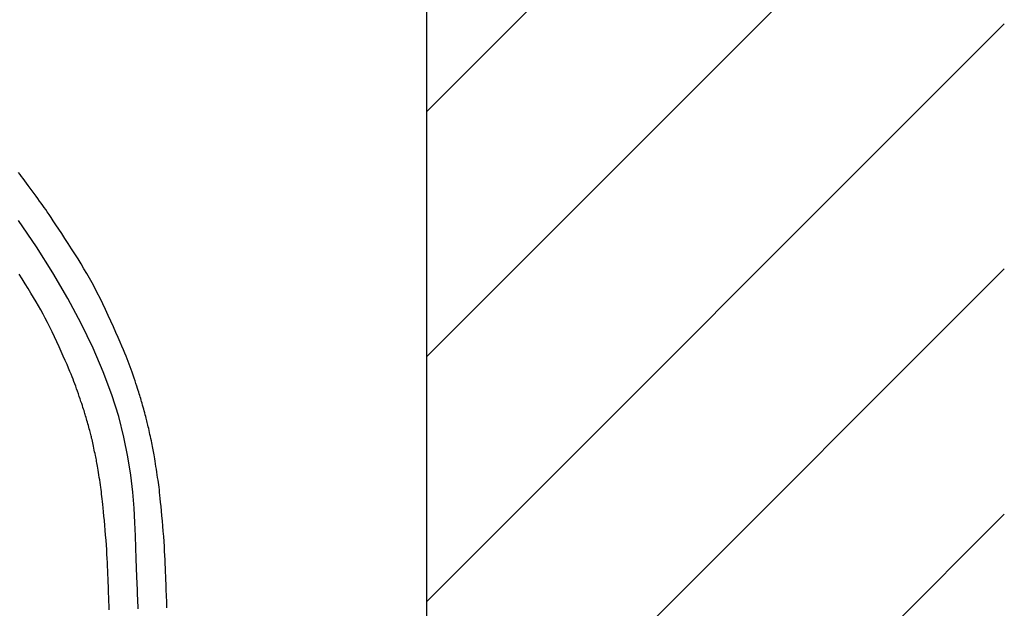
# Model space of a CAD drawing. Extents: x -1262 to 22162, y 100 to 2870.
# Drawn here: x 4342 to 4512, y 1213 to 1315 of the extents above; entities that cross this region are included whole.
import ezdxf

# ---------------------------------------------------------------- set-up
doc = ezdxf.new("R2010")
doc.units = 0
doc.header["$LTSCALE"] = 40
doc.linetypes.add('CENTER2', pattern=[24, 12, -5, 2, -5])
for name, color, linetype in [('0-2', 7, 'CONTINUOUS'), ('1-2', 1, 'CENTER2'), ('A-0', 7, 'CONTINUOUS'), ('B-1', 6, 'CONTINUOUS')]:
    doc.layers.add(name, color=color, linetype=linetype)

msp = doc.modelspace()

# ---------------------------------------------------------------- linework, layer by layer
at = {"layer": '0-2', "color": 7, "linetype": 'CONTINUOUS'}
msp.add_line((4412.1, 681.12), (4412.1, 1619.84), dxfattribs=at)
at = {"layer": '1-2', "color": 16, "linetype": 'CONTINUOUS'}
for p, q in [((4344.49, 1276.08), (4341.42, 1280.6)), ((4347.33, 1271.59), (4344.49, 1276.08)), ((4349.91, 1267.14), (4347.33, 1271.59)), ((4352.24, 1262.78), (4349.91, 1267.14)), ((4354.3, 1258.52), (4352.24, 1262.78)), ((4356.07, 1254.4), (4354.3, 1258.52)), ((4357.55, 1250.44), (4356.07, 1254.4)), ((4358.74, 1246.67), (4357.55, 1250.44)), ((4359.66, 1243.09), (4358.74, 1246.67)), ((4360.35, 1239.72), (4359.66, 1243.09)), ((4360.84, 1236.55), (4360.35, 1239.72)), ((4361.18, 1233.6), (4360.84, 1236.55)), ((4361.4, 1230.85), (4361.18, 1233.6)), ((4361.54, 1228.33), (4361.4, 1230.85)), ((4361.63, 1226.03), (4361.54, 1228.33)), ((4361.71, 1223.96), (4361.63, 1226.03)), ((4361.77, 1222.1), (4361.71, 1223.96)), ((4361.84, 1220.46), (4361.77, 1222.1)), ((4361.89, 1219.01), (4361.84, 1220.46)), ((4361.94, 1217.76), (4361.89, 1219.01)), ((4361.97, 1216.7), (4361.94, 1217.76)), ((4362.01, 1215.81), (4361.97, 1216.7)), ((4362.03, 1215.09), (4362.01, 1215.81)), ((4362.1, 1213.39), (4362.03, 1215.09))]:
    msp.add_line(p, q, dxfattribs=at)
at = {"layer": 'A-0', "color": 5, "linetype": 'CONTINUOUS'}
for p, q in [((4341.66, 1288.58), (4341.4, 1288.93)), ((4341.93, 1288.24), (4341.66, 1288.58)), ((4342.19, 1287.88), (4341.93, 1288.24)), ((4342.47, 1287.51), (4342.19, 1287.88)), ((4342.77, 1287.1), (4342.47, 1287.51)), ((4343.09, 1286.67), (4342.77, 1287.1)), ((4343.43, 1286.22), (4343.09, 1286.67)), ((4343.76, 1285.76), (4343.43, 1286.22)), ((4344.1, 1285.3), (4343.76, 1285.76)), ((4344.43, 1284.85), (4344.1, 1285.3)), ((4344.74, 1284.41), (4344.43, 1284.85)), ((4345.04, 1284), (4344.74, 1284.41)), ((4345.32, 1283.62), (4345.04, 1284)), ((4345.58, 1283.25), (4345.32, 1283.62)), ((4345.84, 1282.89), (4345.58, 1283.25)), ((4346.1, 1282.51), (4345.84, 1282.89)), ((4346.38, 1282.1), (4346.1, 1282.51)), ((4346.69, 1281.65), (4346.38, 1282.1)), ((4347.03, 1281.14), (4346.69, 1281.65)), ((4347.42, 1280.56), (4347.03, 1281.14)), ((4347.87, 1279.89), (4347.42, 1280.56)), ((4348.36, 1279.15), (4347.87, 1279.89)), ((4348.89, 1278.35), (4348.36, 1279.15)), ((4349.44, 1277.5), (4348.89, 1278.35)), ((4350.01, 1276.62), (4349.44, 1277.5)), ((4350.59, 1275.73), (4350.01, 1276.62)), ((4351.15, 1274.84), (4350.59, 1275.73)), ((4351.7, 1273.97), (4351.15, 1274.84)), ((4352.22, 1273.11), (4351.7, 1273.97)), ((4352.72, 1272.28), (4352.22, 1273.11)), ((4353.2, 1271.46), (4352.72, 1272.28)), ((4342.03, 1270.51), (4341.51, 1271.33)), ((4342.55, 1269.68), (4342.03, 1270.51)), ((4353.67, 1270.64), (4353.2, 1271.46)), ((4354.13, 1269.81), (4353.67, 1270.64)), ((4343.06, 1268.86), (4342.55, 1269.68)), ((4343.55, 1268.07), (4343.06, 1268.86)), ((4354.59, 1268.96), (4354.13, 1269.81)), ((4355.04, 1268.08), (4354.59, 1268.96)), ((4344.01, 1267.3), (4343.55, 1268.07)), ((4344.45, 1266.57), (4344.01, 1267.3)), ((4355.51, 1267.16), (4355.04, 1268.08)), ((4355.98, 1266.19), (4355.51, 1267.16)), ((4344.86, 1265.85), (4344.45, 1266.57)), ((4345.26, 1265.14), (4344.86, 1265.85)), ((4345.65, 1264.42), (4345.26, 1265.14)), ((4356.45, 1265.2), (4355.98, 1266.19)), ((4356.93, 1264.19), (4356.45, 1265.2)), ((4346.03, 1263.7), (4345.65, 1264.42)), ((4346.42, 1262.95), (4346.03, 1263.7)), ((4357.39, 1263.18), (4356.93, 1264.19)), ((4346.81, 1262.16), (4346.42, 1262.95)), ((4347.21, 1261.34), (4346.81, 1262.16)), ((4357.83, 1262.2), (4357.39, 1263.18)), ((4358.26, 1261.26), (4357.83, 1262.2)), ((4347.61, 1260.49), (4347.21, 1261.34)), ((4348.02, 1259.63), (4347.61, 1260.49)), ((4358.64, 1260.38), (4358.26, 1261.26)), ((4358.99, 1259.58), (4358.64, 1260.38)), ((4348.41, 1258.77), (4348.02, 1259.63)), ((4348.79, 1257.93), (4348.41, 1258.77)), ((4359.3, 1258.87), (4358.99, 1259.58)), ((4359.57, 1258.24), (4359.3, 1258.87)), ((4349.15, 1257.12), (4348.79, 1257.93)), ((4349.49, 1256.37), (4349.15, 1257.12)), ((4359.81, 1257.68), (4359.57, 1258.24)), ((4360.01, 1257.16), (4359.81, 1257.68)), ((4360.2, 1256.69), (4360.01, 1257.16)), ((4360.38, 1256.23), (4360.2, 1256.69)), ((4349.79, 1255.67), (4349.49, 1256.37)), ((4350.06, 1255.06), (4349.79, 1255.67)), ((4350.29, 1254.51), (4350.06, 1255.06)), ((4360.54, 1255.78), (4360.38, 1256.23)), ((4360.71, 1255.32), (4360.54, 1255.78)), ((4360.88, 1254.85), (4360.71, 1255.32)), ((4350.5, 1254.02), (4350.29, 1254.51)), ((4350.68, 1253.56), (4350.5, 1254.02)), ((4350.85, 1253.14), (4350.68, 1253.56)), ((4361.06, 1254.35), (4360.88, 1254.85)), ((4361.23, 1253.85), (4361.06, 1254.35)), ((4361.4, 1253.35), (4361.23, 1253.85)), ((4361.57, 1252.86), (4361.4, 1253.35)), ((4351, 1252.74), (4350.85, 1253.14)), ((4351.15, 1252.34), (4351, 1252.74)), ((4351.3, 1251.93), (4351.15, 1252.34)), ((4351.46, 1251.5), (4351.3, 1251.93)), ((4351.61, 1251.06), (4351.46, 1251.5)), ((4361.72, 1252.4), (4361.57, 1252.86)), ((4361.87, 1251.96), (4361.72, 1252.4)), ((4362, 1251.56), (4361.87, 1251.96)), ((4362.12, 1251.2), (4362, 1251.56)), ((4351.77, 1250.61), (4351.61, 1251.06)), ((4351.92, 1250.16), (4351.77, 1250.61)), ((4352.07, 1249.73), (4351.92, 1250.16)), ((4362.22, 1250.88), (4362.12, 1251.2)), ((4362.31, 1250.59), (4362.22, 1250.88)), ((4362.4, 1250.32), (4362.31, 1250.59)), ((4362.48, 1250.07), (4362.4, 1250.32)), ((4362.55, 1249.81), (4362.48, 1250.07)), ((4362.63, 1249.55), (4362.55, 1249.81)), ((4352.21, 1249.31), (4352.07, 1249.73)), ((4352.34, 1248.92), (4352.21, 1249.31)), ((4352.46, 1248.57), (4352.34, 1248.92)), ((4352.56, 1248.25), (4352.46, 1248.57)), ((4352.65, 1247.97), (4352.56, 1248.25)), ((4362.71, 1249.27), (4362.63, 1249.55)), ((4362.79, 1248.98), (4362.71, 1249.27)), ((4362.88, 1248.66), (4362.79, 1248.98)), ((4362.98, 1248.33), (4362.88, 1248.66)), ((4363.07, 1247.99), (4362.98, 1248.33)), ((4352.74, 1247.71), (4352.65, 1247.97)), ((4352.81, 1247.47), (4352.74, 1247.71)), ((4352.88, 1247.24), (4352.81, 1247.47)), ((4352.95, 1247.02), (4352.88, 1247.24)), ((4353.02, 1246.79), (4352.95, 1247.02)), ((4353.09, 1246.54), (4353.02, 1246.79)), ((4353.16, 1246.28), (4353.09, 1246.54)), ((4363.16, 1247.66), (4363.07, 1247.99)), ((4363.25, 1247.33), (4363.16, 1247.66)), ((4363.34, 1247.01), (4363.25, 1247.33)), ((4363.42, 1246.71), (4363.34, 1247.01)), ((4363.49, 1246.43), (4363.42, 1246.71)), ((4363.56, 1246.17), (4363.49, 1246.43)), ((4353.24, 1246), (4353.16, 1246.28)), ((4353.33, 1245.71), (4353.24, 1246)), ((4353.41, 1245.41), (4353.33, 1245.71)), ((4353.49, 1245.11), (4353.41, 1245.41)), ((4353.57, 1244.82), (4353.49, 1245.11)), ((4353.65, 1244.54), (4353.57, 1244.82)), ((4363.63, 1245.92), (4363.56, 1246.17)), ((4363.69, 1245.68), (4363.63, 1245.92)), ((4363.75, 1245.43), (4363.69, 1245.68)), ((4363.81, 1245.17), (4363.75, 1245.43)), ((4363.87, 1244.9), (4363.81, 1245.17)), ((4363.94, 1244.61), (4363.87, 1244.9)), ((4353.72, 1244.28), (4353.65, 1244.54)), ((4353.78, 1244.03), (4353.72, 1244.28)), ((4353.84, 1243.8), (4353.78, 1244.03)), ((4353.9, 1243.58), (4353.84, 1243.8)), ((4353.96, 1243.37), (4353.9, 1243.58)), ((4354.01, 1243.15), (4353.96, 1243.37)), ((4354.06, 1242.92), (4354.01, 1243.15)), ((4364.01, 1244.29), (4363.94, 1244.61)), ((4364.09, 1243.95), (4364.01, 1244.29)), ((4364.16, 1243.59), (4364.09, 1243.95)), ((4364.24, 1243.23), (4364.16, 1243.59)), ((4364.32, 1242.86), (4364.24, 1243.23)), ((4354.12, 1242.69), (4354.06, 1242.92)), ((4354.18, 1242.43), (4354.12, 1242.69)), ((4354.24, 1242.15), (4354.18, 1242.43)), ((4354.31, 1241.85), (4354.24, 1242.15)), ((4354.38, 1241.54), (4354.31, 1241.85)), ((4354.45, 1241.21), (4354.38, 1241.54)), ((4364.4, 1242.5), (4364.32, 1242.86)), ((4364.47, 1242.15), (4364.4, 1242.5)), ((4364.54, 1241.82), (4364.47, 1242.15)), ((4364.6, 1241.51), (4364.54, 1241.82)), ((4364.66, 1241.22), (4364.6, 1241.51)), ((4354.52, 1240.89), (4354.45, 1241.21)), ((4354.58, 1240.57), (4354.52, 1240.89)), ((4354.65, 1240.27), (4354.58, 1240.57)), ((4354.71, 1239.97), (4354.65, 1240.27)), ((4354.77, 1239.7), (4354.71, 1239.97)), ((4354.82, 1239.44), (4354.77, 1239.7)), ((4364.72, 1240.93), (4364.66, 1241.22)), ((4364.77, 1240.65), (4364.72, 1240.93)), ((4364.82, 1240.35), (4364.77, 1240.65)), ((4364.88, 1240.04), (4364.82, 1240.35)), ((4364.93, 1239.71), (4364.88, 1240.04)), ((4364.99, 1239.34), (4364.93, 1239.71)), ((4354.87, 1239.18), (4354.82, 1239.44)), ((4354.92, 1238.93), (4354.87, 1239.18)), ((4354.96, 1238.67), (4354.92, 1238.93)), ((4355.01, 1238.39), (4354.96, 1238.67)), ((4355.06, 1238.09), (4355.01, 1238.39)), ((4355.12, 1237.75), (4355.06, 1238.09)), ((4365.06, 1238.94), (4364.99, 1239.34)), ((4365.13, 1238.5), (4365.06, 1238.94)), ((4365.2, 1238.04), (4365.13, 1238.5)), ((4365.28, 1237.56), (4365.2, 1238.04)), ((4355.18, 1237.39), (4355.12, 1237.75)), ((4355.24, 1236.99), (4355.18, 1237.39)), ((4355.31, 1236.57), (4355.24, 1236.99)), ((4355.38, 1236.14), (4355.31, 1236.57)), ((4355.45, 1235.7), (4355.38, 1236.14)), ((4365.35, 1237.08), (4365.28, 1237.56)), ((4365.42, 1236.6), (4365.35, 1237.08)), ((4365.49, 1236.13), (4365.42, 1236.6)), ((4365.56, 1235.69), (4365.49, 1236.13)), ((4355.51, 1235.26), (4355.45, 1235.7)), ((4355.58, 1234.84), (4355.51, 1235.26)), ((4355.64, 1234.42), (4355.58, 1234.84)), ((4355.69, 1234.03), (4355.64, 1234.42)), ((4365.62, 1235.26), (4365.56, 1235.69)), ((4365.67, 1234.85), (4365.62, 1235.26)), ((4365.73, 1234.44), (4365.67, 1234.85)), ((4365.78, 1234.01), (4365.73, 1234.44)), ((4355.74, 1233.65), (4355.69, 1234.03)), ((4355.79, 1233.27), (4355.74, 1233.65)), ((4355.84, 1232.87), (4355.79, 1233.27)), ((4355.89, 1232.45), (4355.84, 1232.87)), ((4365.83, 1233.55), (4365.78, 1234.01)), ((4365.88, 1233.05), (4365.83, 1233.55)), ((4365.94, 1232.49), (4365.88, 1233.05)), ((4355.94, 1231.98), (4355.89, 1232.45)), ((4355.99, 1231.46), (4355.94, 1231.98)), ((4356.05, 1230.86), (4355.99, 1231.46)), ((4366, 1231.86), (4365.94, 1232.49)), ((4366.07, 1231.14), (4366, 1231.86)), ((4366.15, 1230.35), (4366.07, 1231.14)), ((4356.12, 1230.19), (4356.05, 1230.86)), ((4356.19, 1229.45), (4356.12, 1230.19)), ((4356.26, 1228.66), (4356.19, 1229.45)), ((4366.23, 1229.51), (4366.15, 1230.35)), ((4366.31, 1228.63), (4366.23, 1229.51)), ((4356.34, 1227.84), (4356.26, 1228.66)), ((4356.41, 1226.99), (4356.34, 1227.84)), ((4366.38, 1227.73), (4366.31, 1228.63)), ((4366.46, 1226.82), (4366.38, 1227.73)), ((4356.48, 1226.13), (4356.41, 1226.99)), ((4356.55, 1225.27), (4356.48, 1226.13)), ((4366.53, 1225.92), (4366.46, 1226.82)), ((4366.59, 1225.04), (4366.53, 1225.92)), ((4356.61, 1224.44), (4356.55, 1225.27)), ((4356.66, 1223.64), (4356.61, 1224.44)), ((4366.65, 1224.2), (4366.59, 1225.04)), ((4366.7, 1223.4), (4366.65, 1224.2)), ((4356.71, 1222.87), (4356.66, 1223.64)), ((4356.75, 1222.13), (4356.71, 1222.87)), ((4366.74, 1222.63), (4366.7, 1223.4)), ((4366.78, 1221.88), (4366.74, 1222.63)), ((4356.78, 1221.41), (4356.75, 1222.13)), ((4356.82, 1220.71), (4356.78, 1221.41)), ((4366.81, 1221.16), (4366.78, 1221.88)), ((4366.84, 1220.45), (4366.81, 1221.16)), ((4356.84, 1220.02), (4356.82, 1220.71)), ((4356.87, 1219.34), (4356.84, 1220.02)), ((4356.9, 1218.66), (4356.87, 1219.34)), ((4366.86, 1219.75), (4366.84, 1220.45)), ((4366.89, 1219.06), (4366.86, 1219.75)), ((4356.92, 1217.98), (4356.9, 1218.66)), ((4356.95, 1217.32), (4356.92, 1217.98)), ((4366.92, 1218.38), (4366.89, 1219.06)), ((4366.94, 1217.7), (4366.92, 1218.38)), ((4366.96, 1217.05), (4366.94, 1217.7)), ((4356.97, 1216.67), (4356.95, 1217.32)), ((4356.99, 1216.05), (4356.97, 1216.67)), ((4357.02, 1215.48), (4356.99, 1216.05)), ((4366.99, 1216.43), (4366.96, 1217.05)), ((4367.01, 1215.85), (4366.99, 1216.43)), ((4367.03, 1215.33), (4367.01, 1215.85)), ((4357.04, 1214.96), (4357.02, 1215.48)), ((4357.05, 1214.5), (4357.04, 1214.96)), ((4357.07, 1214.12), (4357.05, 1214.5)), ((4357.1, 1213.21), (4357.07, 1214.12)), ((4367.05, 1214.87), (4367.03, 1215.33)), ((4367.06, 1214.49), (4367.05, 1214.87)), ((4367.09, 1213.58), (4367.06, 1214.49))]:
    msp.add_line(p, q, dxfattribs=at)
at = {"layer": 'B-1', "color": 6, "linetype": 'CONTINUOUS'}
for p, q in [((4412.1, 1299.51), (4512.1, 1399.51)), ((4412.1, 1257.09), (4512.1, 1357.09)), ((4412.1, 1214.66), (4512.1, 1314.66)), ((4412.1, 1172.24), (4512.1, 1272.24)), ((4412.1, 1129.81), (4512.1, 1229.81))]:
    msp.add_line(p, q, dxfattribs=at)

doc.saveas('drawing.dxf')
